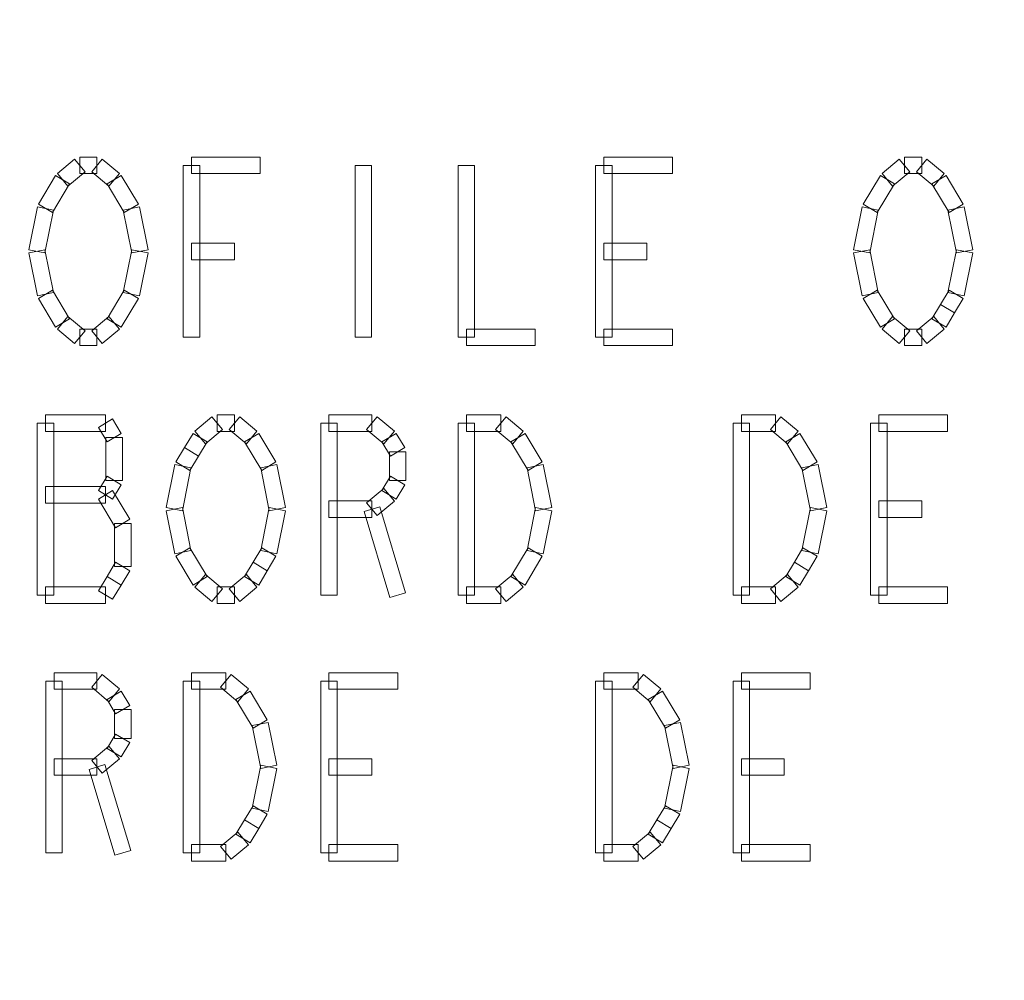
# Model space of a CAD drawing. Units: centimetres. Extents: x 22 to 3338, y -91 to 3420.
# Drawn here: x 41 to 43, y -62 to -60 of the extents above; entities that cross this region are included whole.
import ezdxf

# ---------------------------------------------------------------- set-up
doc = ezdxf.new("R2010")
doc.units = ezdxf.units.CM
doc.header["$MEASUREMENT"] = 0
doc.layers.add('layer 1', color=7, linetype='Continuous')

msp = doc.modelspace()

# ---------------------------------------------------------------- linework, layer by layer
at = {"layer": 'layer 1', "color": 22, "lineweight": 200}
msp.add_open_spline([(122.5888, -73.1461), (122.5888, -73.1461), (117.0088, -73.1461), (117.0088, -73.1461), (117.0088, -73.1461), (117.0088, -73.1461), (117.0088, -22.5461), (117.0088, -22.5461), (117.0088, -22.5461), (117.0088, -22.5461), (39.7088, -22.5461), (39.7088, -22.5461), (39.7088, -22.5461), (39.7088, -22.5461), (39.7088, -73.1461), (39.7088, -73.1461), (39.7088, -73.1461), (39.7088, -73.1461), (34.1288, -73.1461), (34.1288, -73.1461)], degree=3, knots=[0, 0, 0, 0, 0.2, 0.2, 0.2, 0.2, 0.4, 0.4, 0.4, 0.4, 0.6, 0.6, 0.6, 0.6, 0.8, 0.8, 0.8, 0.8, 1, 1, 1, 1], dxfattribs=at)
at = {"layer": 'layer 1', "lineweight": 30}
msp.add_open_spline([(39.7088, -66.8461), (39.7088, -66.8461), (39.7088, -22.5461), (39.7088, -22.5461), (39.7088, -22.5461), (39.7088, -22.5461), (117.0088, -22.5461), (117.0088, -22.5461), (117.0088, -22.5461), (117.0088, -22.5461), (117.0088, -66.8461), (117.0088, -66.8461)], degree=3, knots=[0, 0, 0, 0, 0.333333, 0.333333, 0.333333, 0.333333, 0.666667, 0.666667, 0.666667, 0.666667, 1, 1, 1, 1], dxfattribs=at)
at = {"layer": 'layer 1', "color": 142, "lineweight": 9}
for points in [[(41.5454, -60.5866), (41.5454, -60.5866), (41.5238, -60.5607), (41.5238, -60.5607), (41.5238, -60.5607), (41.5238, -60.5607), (41.5589, -60.5315), (41.5589, -60.5315), (41.5589, -60.5315), (41.5589, -60.5315), (41.5806, -60.5573), (41.5806, -60.5573), (41.5806, -60.5573), (41.5806, -60.5573), (41.5454, -60.5866), (41.5454, -60.5866)], [(41.5697, -60.5612), (41.5697, -60.5612), (41.5697, -60.5274), (41.5697, -60.5274), (41.5697, -60.5274), (41.5697, -60.5274), (41.6049, -60.5274), (41.6049, -60.5274), (41.6049, -60.5274), (41.6049, -60.5274), (41.6049, -60.5612), (41.6049, -60.5612), (41.6049, -60.5612), (41.6049, -60.5612), (41.5697, -60.5612), (41.5697, -60.5612)], [(41.5941, -60.5573), (41.5941, -60.5573), (41.6157, -60.5315), (41.6157, -60.5315), (41.6157, -60.5315), (41.6157, -60.5315), (41.651, -60.5607), (41.651, -60.5607), (41.651, -60.5607), (41.651, -60.5607), (41.6294, -60.5866), (41.6294, -60.5866), (41.6294, -60.5866), (41.6294, -60.5866), (41.5941, -60.5573), (41.5941, -60.5573)], [(41.7984, -60.5612), (41.7984, -60.5612), (41.7984, -60.5274), (41.7984, -60.5274), (41.7984, -60.5274), (41.7984, -60.5274), (41.9391, -60.5274), (41.9391, -60.5274), (41.9391, -60.5274), (41.9391, -60.5274), (41.9391, -60.5612), (41.9391, -60.5612), (41.9391, -60.5612), (41.9391, -60.5612), (41.7984, -60.5612), (41.7984, -60.5612)], [(42.6424, -60.5612), (42.6424, -60.5612), (42.6424, -60.5274), (42.6424, -60.5274), (42.6424, -60.5274), (42.6424, -60.5274), (42.7831, -60.5274), (42.7831, -60.5274), (42.7831, -60.5274), (42.7831, -60.5274), (42.7831, -60.5612), (42.7831, -60.5612), (42.7831, -60.5612), (42.7831, -60.5612), (42.6424, -60.5612), (42.6424, -60.5612)], [(43.2334, -60.5866), (43.2334, -60.5866), (43.2118, -60.5607), (43.2118, -60.5607), (43.2118, -60.5607), (43.2118, -60.5607), (43.2469, -60.5315), (43.2469, -60.5315), (43.2469, -60.5315), (43.2469, -60.5315), (43.2685, -60.5573), (43.2685, -60.5573), (43.2685, -60.5573), (43.2685, -60.5573), (43.2334, -60.5866), (43.2334, -60.5866)], [(43.2577, -60.5612), (43.2577, -60.5612), (43.2577, -60.5274), (43.2577, -60.5274), (43.2577, -60.5274), (43.2577, -60.5274), (43.2928, -60.5274), (43.2928, -60.5274), (43.2928, -60.5274), (43.2928, -60.5274), (43.2928, -60.5612), (43.2928, -60.5612), (43.2928, -60.5612), (43.2928, -60.5612), (43.2577, -60.5612), (43.2577, -60.5612)], [(43.282, -60.5573), (43.282, -60.5573), (43.3036, -60.5315), (43.3036, -60.5315), (43.3036, -60.5315), (43.3036, -60.5315), (43.339, -60.5607), (43.339, -60.5607), (43.339, -60.5607), (43.339, -60.5607), (43.3174, -60.5866), (43.3174, -60.5866), (43.3174, -60.5866), (43.3174, -60.5866), (43.282, -60.5573), (43.282, -60.5573)], [(41.8153, -60.8961), (41.8153, -60.8961), (41.7815, -60.8961), (41.7815, -60.8961), (41.7815, -60.8961), (41.7815, -60.8961), (41.7815, -60.5443), (41.7815, -60.5443), (41.7815, -60.5443), (41.7815, -60.5443), (41.8153, -60.5443), (41.8153, -60.5443), (41.8153, -60.5443), (41.8153, -60.5443), (41.8153, -60.8961), (41.8153, -60.8961)], [(42.1331, -60.5443), (42.1331, -60.5443), (42.1668, -60.5443), (42.1668, -60.5443), (42.1668, -60.5443), (42.1668, -60.5443), (42.1668, -60.8961), (42.1668, -60.8961), (42.1668, -60.8961), (42.1668, -60.8961), (42.1331, -60.8961), (42.1331, -60.8961), (42.1331, -60.8961), (42.1331, -60.8961), (42.1331, -60.5443), (42.1331, -60.5443)], [(42.3442, -60.5443), (42.3442, -60.5443), (42.3779, -60.5443), (42.3779, -60.5443), (42.3779, -60.5443), (42.3779, -60.5443), (42.3779, -60.8961), (42.3779, -60.8961), (42.3779, -60.8961), (42.3779, -60.8961), (42.3442, -60.8961), (42.3442, -60.8961), (42.3442, -60.8961), (42.3442, -60.8961), (42.3442, -60.5443), (42.3442, -60.5443)], [(42.6593, -60.8961), (42.6593, -60.8961), (42.6255, -60.8961), (42.6255, -60.8961), (42.6255, -60.8961), (42.6255, -60.8961), (42.6255, -60.5443), (42.6255, -60.5443), (42.6255, -60.5443), (42.6255, -60.5443), (42.6593, -60.5443), (42.6593, -60.5443), (42.6593, -60.5443), (42.6593, -60.5443), (42.6593, -60.8961), (42.6593, -60.8961)], [(41.5139, -60.6408), (41.5139, -60.6408), (41.4849, -60.6235), (41.4849, -60.6235), (41.4849, -60.6235), (41.4849, -60.6235), (41.5202, -60.565), (41.5202, -60.565), (41.5202, -60.565), (41.5202, -60.565), (41.549, -60.5823), (41.549, -60.5823), (41.549, -60.5823), (41.549, -60.5823), (41.5139, -60.6408), (41.5139, -60.6408)], [(41.6256, -60.5823), (41.6256, -60.5823), (41.6546, -60.565), (41.6546, -60.565), (41.6546, -60.565), (41.6546, -60.565), (41.6897, -60.6235), (41.6897, -60.6235), (41.6897, -60.6235), (41.6897, -60.6235), (41.6609, -60.6408), (41.6609, -60.6408), (41.6609, -60.6408), (41.6609, -60.6408), (41.6256, -60.5823), (41.6256, -60.5823)], [(43.2019, -60.6408), (43.2019, -60.6408), (43.1729, -60.6235), (43.1729, -60.6235), (43.1729, -60.6235), (43.1729, -60.6235), (43.2082, -60.565), (43.2082, -60.565), (43.2082, -60.565), (43.2082, -60.565), (43.237, -60.5823), (43.237, -60.5823), (43.237, -60.5823), (43.237, -60.5823), (43.2019, -60.6408), (43.2019, -60.6408)], [(43.3135, -60.5823), (43.3135, -60.5823), (43.3426, -60.565), (43.3426, -60.565), (43.3426, -60.565), (43.3426, -60.565), (43.3777, -60.6235), (43.3777, -60.6235), (43.3777, -60.6235), (43.3777, -60.6235), (43.3489, -60.6408), (43.3489, -60.6408), (43.3489, -60.6408), (43.3489, -60.6408), (43.3135, -60.5823), (43.3135, -60.5823)], [(41.4984, -60.7234), (41.4984, -60.7234), (41.4653, -60.7169), (41.4653, -60.7169), (41.4653, -60.7169), (41.4653, -60.7169), (41.4829, -60.6289), (41.4829, -60.6289), (41.4829, -60.6289), (41.4829, -60.6289), (41.516, -60.6357), (41.516, -60.6357), (41.516, -60.6357), (41.516, -60.6357), (41.4984, -60.7234), (41.4984, -60.7234)], [(41.6586, -60.6357), (41.6586, -60.6357), (41.6917, -60.6289), (41.6917, -60.6289), (41.6917, -60.6289), (41.6917, -60.6289), (41.7095, -60.7169), (41.7095, -60.7169), (41.7095, -60.7169), (41.7095, -60.7169), (41.6762, -60.7234), (41.6762, -60.7234), (41.6762, -60.7234), (41.6762, -60.7234), (41.6586, -60.6357), (41.6586, -60.6357)], [(43.1864, -60.7234), (43.1864, -60.7234), (43.1533, -60.7169), (43.1533, -60.7169), (43.1533, -60.7169), (43.1533, -60.7169), (43.1708, -60.6289), (43.1708, -60.6289), (43.1708, -60.6289), (43.1708, -60.6289), (43.2039, -60.6357), (43.2039, -60.6357), (43.2039, -60.6357), (43.2039, -60.6357), (43.1864, -60.7234), (43.1864, -60.7234)], [(43.3466, -60.6357), (43.3466, -60.6357), (43.3797, -60.6289), (43.3797, -60.6289), (43.3797, -60.6289), (43.3797, -60.6289), (43.3975, -60.7169), (43.3975, -60.7169), (43.3975, -60.7169), (43.3975, -60.7169), (43.3642, -60.7234), (43.3642, -60.7234), (43.3642, -60.7234), (43.3642, -60.7234), (43.3466, -60.6357), (43.3466, -60.6357)], [(41.516, -60.8047), (41.516, -60.8047), (41.4829, -60.8114), (41.4829, -60.8114), (41.4829, -60.8114), (41.4829, -60.8114), (41.4653, -60.7234), (41.4653, -60.7234), (41.4653, -60.7234), (41.4653, -60.7234), (41.4984, -60.7169), (41.4984, -60.7169), (41.4984, -60.7169), (41.4984, -60.7169), (41.516, -60.8047), (41.516, -60.8047)], [(41.6762, -60.7169), (41.6762, -60.7169), (41.7095, -60.7234), (41.7095, -60.7234), (41.7095, -60.7234), (41.7095, -60.7234), (41.6917, -60.8114), (41.6917, -60.8114), (41.6917, -60.8114), (41.6917, -60.8114), (41.6586, -60.8047), (41.6586, -60.8047), (41.6586, -60.8047), (41.6586, -60.8047), (41.6762, -60.7169), (41.6762, -60.7169)], [(41.7984, -60.7372), (41.7984, -60.7372), (41.7984, -60.7034), (41.7984, -60.7034), (41.7984, -60.7034), (41.7984, -60.7034), (41.8862, -60.7034), (41.8862, -60.7034), (41.8862, -60.7034), (41.8862, -60.7034), (41.8862, -60.7372), (41.8862, -60.7372), (41.8862, -60.7372), (41.8862, -60.7372), (41.7984, -60.7372), (41.7984, -60.7372)], [(42.6424, -60.7372), (42.6424, -60.7372), (42.6424, -60.7034), (42.6424, -60.7034), (42.6424, -60.7034), (42.6424, -60.7034), (42.7302, -60.7034), (42.7302, -60.7034), (42.7302, -60.7034), (42.7302, -60.7034), (42.7302, -60.7372), (42.7302, -60.7372), (42.7302, -60.7372), (42.7302, -60.7372), (42.6424, -60.7372), (42.6424, -60.7372)], [(43.2039, -60.8047), (43.2039, -60.8047), (43.1708, -60.8114), (43.1708, -60.8114), (43.1708, -60.8114), (43.1708, -60.8114), (43.1533, -60.7234), (43.1533, -60.7234), (43.1533, -60.7234), (43.1533, -60.7234), (43.1864, -60.7169), (43.1864, -60.7169), (43.1864, -60.7169), (43.1864, -60.7169), (43.2039, -60.8047), (43.2039, -60.8047)], [(43.3642, -60.7169), (43.3642, -60.7169), (43.3975, -60.7234), (43.3975, -60.7234), (43.3975, -60.7234), (43.3975, -60.7234), (43.3797, -60.8114), (43.3797, -60.8114), (43.3797, -60.8114), (43.3797, -60.8114), (43.3466, -60.8047), (43.3466, -60.8047), (43.3466, -60.8047), (43.3466, -60.8047), (43.3642, -60.7169), (43.3642, -60.7169)], [(41.549, -60.858), (41.549, -60.858), (41.5202, -60.8754), (41.5202, -60.8754), (41.5202, -60.8754), (41.5202, -60.8754), (41.4849, -60.8168), (41.4849, -60.8168), (41.4849, -60.8168), (41.4849, -60.8168), (41.5139, -60.7995), (41.5139, -60.7995), (41.5139, -60.7995), (41.5139, -60.7995), (41.549, -60.858), (41.549, -60.858)], [(41.6609, -60.7995), (41.6609, -60.7995), (41.6897, -60.8168), (41.6897, -60.8168), (41.6897, -60.8168), (41.6897, -60.8168), (41.6546, -60.8754), (41.6546, -60.8754), (41.6546, -60.8754), (41.6546, -60.8754), (41.6256, -60.858), (41.6256, -60.858), (41.6256, -60.858), (41.6256, -60.858), (41.6609, -60.7995), (41.6609, -60.7995)], [(43.237, -60.858), (43.237, -60.858), (43.2082, -60.8754), (43.2082, -60.8754), (43.2082, -60.8754), (43.2082, -60.8754), (43.1729, -60.8168), (43.1729, -60.8168), (43.1729, -60.8168), (43.1729, -60.8168), (43.2019, -60.7995), (43.2019, -60.7995), (43.2019, -60.7995), (43.2019, -60.7995), (43.237, -60.858), (43.237, -60.858)], [(43.3489, -60.7995), (43.3489, -60.7995), (43.3777, -60.8168), (43.3777, -60.8168), (43.3777, -60.8168), (43.3777, -60.8168), (43.3601, -60.8461), (43.3601, -60.8461), (43.3601, -60.8461), (43.3601, -60.8461), (43.3311, -60.8288), (43.3311, -60.8288), (43.3311, -60.8288), (43.3311, -60.8288), (43.3489, -60.7995), (43.3489, -60.7995)], [(43.3311, -60.8288), (43.3311, -60.8288), (43.3601, -60.8461), (43.3601, -60.8461), (43.3601, -60.8461), (43.3601, -60.8461), (43.3426, -60.8754), (43.3426, -60.8754), (43.3426, -60.8754), (43.3426, -60.8754), (43.3135, -60.858), (43.3135, -60.858), (43.3135, -60.858), (43.3135, -60.858), (43.3311, -60.8288), (43.3311, -60.8288)], [(41.5806, -60.883), (41.5806, -60.883), (41.5589, -60.9089), (41.5589, -60.9089), (41.5589, -60.9089), (41.5589, -60.9089), (41.5238, -60.8796), (41.5238, -60.8796), (41.5238, -60.8796), (41.5238, -60.8796), (41.5454, -60.8538), (41.5454, -60.8538), (41.5454, -60.8538), (41.5454, -60.8538), (41.5806, -60.883), (41.5806, -60.883)], [(41.6294, -60.8538), (41.6294, -60.8538), (41.651, -60.8796), (41.651, -60.8796), (41.651, -60.8796), (41.651, -60.8796), (41.6157, -60.9089), (41.6157, -60.9089), (41.6157, -60.9089), (41.6157, -60.9089), (41.5941, -60.883), (41.5941, -60.883), (41.5941, -60.883), (41.5941, -60.883), (41.6294, -60.8538), (41.6294, -60.8538)], [(43.2685, -60.883), (43.2685, -60.883), (43.2469, -60.9089), (43.2469, -60.9089), (43.2469, -60.9089), (43.2469, -60.9089), (43.2118, -60.8796), (43.2118, -60.8796), (43.2118, -60.8796), (43.2118, -60.8796), (43.2334, -60.8538), (43.2334, -60.8538), (43.2334, -60.8538), (43.2334, -60.8538), (43.2685, -60.883), (43.2685, -60.883)], [(43.3174, -60.8538), (43.3174, -60.8538), (43.339, -60.8796), (43.339, -60.8796), (43.339, -60.8796), (43.339, -60.8796), (43.3036, -60.9089), (43.3036, -60.9089), (43.3036, -60.9089), (43.3036, -60.9089), (43.282, -60.883), (43.282, -60.883), (43.282, -60.883), (43.282, -60.883), (43.3174, -60.8538), (43.3174, -60.8538)], [(41.6049, -60.8792), (41.6049, -60.8792), (41.6049, -60.9129), (41.6049, -60.9129), (41.6049, -60.9129), (41.6049, -60.9129), (41.5697, -60.9129), (41.5697, -60.9129), (41.5697, -60.9129), (41.5697, -60.9129), (41.5697, -60.8792), (41.5697, -60.8792), (41.5697, -60.8792), (41.5697, -60.8792), (41.6049, -60.8792), (41.6049, -60.8792)], [(42.3611, -60.9129), (42.3611, -60.9129), (42.3611, -60.8792), (42.3611, -60.8792), (42.3611, -60.8792), (42.3611, -60.8792), (42.5017, -60.8792), (42.5017, -60.8792), (42.5017, -60.8792), (42.5017, -60.8792), (42.5017, -60.9129), (42.5017, -60.9129), (42.5017, -60.9129), (42.5017, -60.9129), (42.3611, -60.9129), (42.3611, -60.9129)], [(42.7831, -60.8792), (42.7831, -60.8792), (42.7831, -60.9129), (42.7831, -60.9129), (42.7831, -60.9129), (42.7831, -60.9129), (42.6424, -60.9129), (42.6424, -60.9129), (42.6424, -60.9129), (42.6424, -60.9129), (42.6424, -60.8792), (42.6424, -60.8792), (42.6424, -60.8792), (42.6424, -60.8792), (42.7831, -60.8792), (42.7831, -60.8792)], [(43.2928, -60.8792), (43.2928, -60.8792), (43.2928, -60.9129), (43.2928, -60.9129), (43.2928, -60.9129), (43.2928, -60.9129), (43.2577, -60.9129), (43.2577, -60.9129), (43.2577, -60.9129), (43.2577, -60.9129), (43.2577, -60.8792), (43.2577, -60.8792), (43.2577, -60.8792), (43.2577, -60.8792), (43.2928, -60.8792), (43.2928, -60.8792)], [(41.6226, -61.055), (41.6226, -61.055), (41.6226, -61.0887), (41.6226, -61.0887), (41.6226, -61.0887), (41.6226, -61.0887), (41.4995, -61.0887), (41.4995, -61.0887), (41.4995, -61.0887), (41.4995, -61.0887), (41.4995, -61.055), (41.4995, -61.055), (41.4995, -61.055), (41.4995, -61.055), (41.6226, -61.055), (41.6226, -61.055)], [(41.8268, -61.1142), (41.8268, -61.1142), (41.8052, -61.0883), (41.8052, -61.0883), (41.8052, -61.0883), (41.8052, -61.0883), (41.8403, -61.0588), (41.8403, -61.0588), (41.8403, -61.0588), (41.8403, -61.0588), (41.8619, -61.0849), (41.8619, -61.0849), (41.8619, -61.0849), (41.8619, -61.0849), (41.8268, -61.1142), (41.8268, -61.1142)], [(41.8511, -61.0887), (41.8511, -61.0887), (41.8511, -61.055), (41.8511, -61.055), (41.8511, -61.055), (41.8511, -61.055), (41.8862, -61.055), (41.8862, -61.055), (41.8862, -61.055), (41.8862, -61.055), (41.8862, -61.0887), (41.8862, -61.0887), (41.8862, -61.0887), (41.8862, -61.0887), (41.8511, -61.0887), (41.8511, -61.0887)], [(41.8754, -61.0849), (41.8754, -61.0849), (41.897, -61.0588), (41.897, -61.0588), (41.897, -61.0588), (41.897, -61.0588), (41.9323, -61.0883), (41.9323, -61.0883), (41.9323, -61.0883), (41.9323, -61.0883), (41.9107, -61.1142), (41.9107, -61.1142), (41.9107, -61.1142), (41.9107, -61.1142), (41.8754, -61.0849), (41.8754, -61.0849)], [(42.0797, -61.0887), (42.0797, -61.0887), (42.0797, -61.055), (42.0797, -61.055), (42.0797, -61.055), (42.0797, -61.055), (42.1675, -61.055), (42.1675, -61.055), (42.1675, -61.055), (42.1675, -61.055), (42.1675, -61.0887), (42.1675, -61.0887), (42.1675, -61.0887), (42.1675, -61.0887), (42.0797, -61.0887), (42.0797, -61.0887)], [(42.1567, -61.0849), (42.1567, -61.0849), (42.1783, -61.0588), (42.1783, -61.0588), (42.1783, -61.0588), (42.1783, -61.0588), (42.2137, -61.0883), (42.2137, -61.0883), (42.2137, -61.0883), (42.2137, -61.0883), (42.192, -61.1142), (42.192, -61.1142), (42.192, -61.1142), (42.192, -61.1142), (42.1567, -61.0849), (42.1567, -61.0849)], [(42.3611, -61.0887), (42.3611, -61.0887), (42.3611, -61.055), (42.3611, -61.055), (42.3611, -61.055), (42.3611, -61.055), (42.4313, -61.055), (42.4313, -61.055), (42.4313, -61.055), (42.4313, -61.055), (42.4313, -61.0887), (42.4313, -61.0887), (42.4313, -61.0887), (42.4313, -61.0887), (42.3611, -61.0887), (42.3611, -61.0887)], [(42.4205, -61.0849), (42.4205, -61.0849), (42.4421, -61.0588), (42.4421, -61.0588), (42.4421, -61.0588), (42.4421, -61.0588), (42.4774, -61.0883), (42.4774, -61.0883), (42.4774, -61.0883), (42.4774, -61.0883), (42.4558, -61.1142), (42.4558, -61.1142), (42.4558, -61.1142), (42.4558, -61.1142), (42.4205, -61.0849), (42.4205, -61.0849)], [(42.9237, -61.0887), (42.9237, -61.0887), (42.9237, -61.055), (42.9237, -61.055), (42.9237, -61.055), (42.9237, -61.055), (42.9939, -61.055), (42.9939, -61.055), (42.9939, -61.055), (42.9939, -61.055), (42.9939, -61.0887), (42.9939, -61.0887), (42.9939, -61.0887), (42.9939, -61.0887), (42.9237, -61.0887), (42.9237, -61.0887)], [(42.9831, -61.0849), (42.9831, -61.0849), (43.0048, -61.0588), (43.0048, -61.0588), (43.0048, -61.0588), (43.0048, -61.0588), (43.0401, -61.0883), (43.0401, -61.0883), (43.0401, -61.0883), (43.0401, -61.0883), (43.0185, -61.1142), (43.0185, -61.1142), (43.0185, -61.1142), (43.0185, -61.1142), (42.9831, -61.0849), (42.9831, -61.0849)], [(43.2051, -61.0887), (43.2051, -61.0887), (43.2051, -61.055), (43.2051, -61.055), (43.2051, -61.055), (43.2051, -61.055), (43.3457, -61.055), (43.3457, -61.055), (43.3457, -61.055), (43.3457, -61.055), (43.3457, -61.0887), (43.3457, -61.0887), (43.3457, -61.0887), (43.3457, -61.0887), (43.2051, -61.0887), (43.2051, -61.0887)], [(41.4826, -61.0718), (41.4826, -61.0718), (41.5164, -61.0718), (41.5164, -61.0718), (41.5164, -61.0718), (41.5164, -61.0718), (41.5164, -61.4236), (41.5164, -61.4236), (41.5164, -61.4236), (41.5164, -61.4236), (41.4826, -61.4236), (41.4826, -61.4236), (41.4826, -61.4236), (41.4826, -61.4236), (41.4826, -61.0718), (41.4826, -61.0718)], [(41.6546, -61.0926), (41.6546, -61.0926), (41.6256, -61.1099), (41.6256, -61.1099), (41.6256, -61.1099), (41.6256, -61.1099), (41.608, -61.0806), (41.608, -61.0806), (41.608, -61.0806), (41.608, -61.0806), (41.637, -61.0631), (41.637, -61.0631), (41.637, -61.0631), (41.637, -61.0631), (41.6546, -61.0926), (41.6546, -61.0926)], [(42.0966, -61.4236), (42.0966, -61.4236), (42.0629, -61.4236), (42.0629, -61.4236), (42.0629, -61.4236), (42.0629, -61.4236), (42.0629, -61.0718), (42.0629, -61.0718), (42.0629, -61.0718), (42.0629, -61.0718), (42.0966, -61.0718), (42.0966, -61.0718), (42.0966, -61.0718), (42.0966, -61.0718), (42.0966, -61.4236), (42.0966, -61.4236)], [(42.3779, -61.4236), (42.3779, -61.4236), (42.3442, -61.4236), (42.3442, -61.4236), (42.3442, -61.4236), (42.3442, -61.4236), (42.3442, -61.0718), (42.3442, -61.0718), (42.3442, -61.0718), (42.3442, -61.0718), (42.3779, -61.0718), (42.3779, -61.0718), (42.3779, -61.0718), (42.3779, -61.0718), (42.3779, -61.4236), (42.3779, -61.4236)], [(42.9406, -61.4236), (42.9406, -61.4236), (42.9068, -61.4236), (42.9068, -61.4236), (42.9068, -61.4236), (42.9068, -61.4236), (42.9068, -61.0718), (42.9068, -61.0718), (42.9068, -61.0718), (42.9068, -61.0718), (42.9406, -61.0718), (42.9406, -61.0718), (42.9406, -61.0718), (42.9406, -61.0718), (42.9406, -61.4236), (42.9406, -61.4236)], [(43.2219, -61.4236), (43.2219, -61.4236), (43.1882, -61.4236), (43.1882, -61.4236), (43.1882, -61.4236), (43.1882, -61.4236), (43.1882, -61.0718), (43.1882, -61.0718), (43.1882, -61.0718), (43.1882, -61.0718), (43.2219, -61.0718), (43.2219, -61.0718), (43.2219, -61.0718), (43.2219, -61.0718), (43.2219, -61.4236), (43.2219, -61.4236)], [(41.8128, -61.1391), (41.8128, -61.1391), (41.7838, -61.1218), (41.7838, -61.1218), (41.7838, -61.1218), (41.7838, -61.1218), (41.8016, -61.0926), (41.8016, -61.0926), (41.8016, -61.0926), (41.8016, -61.0926), (41.8304, -61.1099), (41.8304, -61.1099), (41.8304, -61.1099), (41.8304, -61.1099), (41.8128, -61.1391), (41.8128, -61.1391)], [(41.9069, -61.1099), (41.9069, -61.1099), (41.9359, -61.0926), (41.9359, -61.0926), (41.9359, -61.0926), (41.9359, -61.0926), (41.971, -61.1511), (41.971, -61.1511), (41.971, -61.1511), (41.971, -61.1511), (41.9422, -61.1684), (41.9422, -61.1684), (41.9422, -61.1684), (41.9422, -61.1684), (41.9069, -61.1099), (41.9069, -61.1099)], [(42.1882, -61.1099), (42.1882, -61.1099), (42.2173, -61.0926), (42.2173, -61.0926), (42.2173, -61.0926), (42.2173, -61.0926), (42.2348, -61.1218), (42.2348, -61.1218), (42.2348, -61.1218), (42.2348, -61.1218), (42.2058, -61.1391), (42.2058, -61.1391), (42.2058, -61.1391), (42.2058, -61.1391), (42.1882, -61.1099), (42.1882, -61.1099)], [(42.452, -61.1099), (42.452, -61.1099), (42.481, -61.0926), (42.481, -61.0926), (42.481, -61.0926), (42.481, -61.0926), (42.5161, -61.1511), (42.5161, -61.1511), (42.5161, -61.1511), (42.5161, -61.1511), (42.4871, -61.1684), (42.4871, -61.1684), (42.4871, -61.1684), (42.4871, -61.1684), (42.452, -61.1099), (42.452, -61.1099)], [(43.0147, -61.1099), (43.0147, -61.1099), (43.0437, -61.0926), (43.0437, -61.0926), (43.0437, -61.0926), (43.0437, -61.0926), (43.0788, -61.1511), (43.0788, -61.1511), (43.0788, -61.1511), (43.0788, -61.1511), (43.0498, -61.1684), (43.0498, -61.1684), (43.0498, -61.1684), (43.0498, -61.1684), (43.0147, -61.1099), (43.0147, -61.1099)], [(41.6571, -61.1891), (41.6571, -61.1891), (41.6233, -61.1891), (41.6233, -61.1891), (41.6233, -61.1891), (41.6233, -61.1891), (41.6233, -61.1011), (41.6233, -61.1011), (41.6233, -61.1011), (41.6233, -61.1011), (41.6571, -61.1011), (41.6571, -61.1011), (41.6571, -61.1011), (41.6571, -61.1011), (41.6571, -61.1891), (41.6571, -61.1891)], [(41.7953, -61.1684), (41.7953, -61.1684), (41.7662, -61.1511), (41.7662, -61.1511), (41.7662, -61.1511), (41.7662, -61.1511), (41.7838, -61.1218), (41.7838, -61.1218), (41.7838, -61.1218), (41.7838, -61.1218), (41.8128, -61.1391), (41.8128, -61.1391), (41.8128, -61.1391), (41.8128, -61.1391), (41.7953, -61.1684), (41.7953, -61.1684)], [(42.2035, -61.1304), (42.2035, -61.1304), (42.2373, -61.1304), (42.2373, -61.1304), (42.2373, -61.1304), (42.2373, -61.1304), (42.2373, -61.1891), (42.2373, -61.1891), (42.2373, -61.1891), (42.2373, -61.1891), (42.2035, -61.1891), (42.2035, -61.1891), (42.2035, -61.1891), (42.2035, -61.1891), (42.2035, -61.1304), (42.2035, -61.1304)], [(41.7797, -61.251), (41.7797, -61.251), (41.7466, -61.2445), (41.7466, -61.2445), (41.7466, -61.2445), (41.7466, -61.2445), (41.7642, -61.1565), (41.7642, -61.1565), (41.7642, -61.1565), (41.7642, -61.1565), (41.7973, -61.163), (41.7973, -61.163), (41.7973, -61.163), (41.7973, -61.163), (41.7797, -61.251), (41.7797, -61.251)], [(41.94, -61.163), (41.94, -61.163), (41.9731, -61.1565), (41.9731, -61.1565), (41.9731, -61.1565), (41.9731, -61.1565), (41.9908, -61.2445), (41.9908, -61.2445), (41.9908, -61.2445), (41.9908, -61.2445), (41.9575, -61.251), (41.9575, -61.251), (41.9575, -61.251), (41.9575, -61.251), (41.94, -61.163), (41.94, -61.163)], [(42.4851, -61.163), (42.4851, -61.163), (42.5182, -61.1565), (42.5182, -61.1565), (42.5182, -61.1565), (42.5182, -61.1565), (42.5357, -61.2445), (42.5357, -61.2445), (42.5357, -61.2445), (42.5357, -61.2445), (42.5026, -61.251), (42.5026, -61.251), (42.5026, -61.251), (42.5026, -61.251), (42.4851, -61.163), (42.4851, -61.163)], [(43.0477, -61.163), (43.0477, -61.163), (43.0808, -61.1565), (43.0808, -61.1565), (43.0808, -61.1565), (43.0808, -61.1565), (43.0984, -61.2445), (43.0984, -61.2445), (43.0984, -61.2445), (43.0984, -61.2445), (43.0653, -61.251), (43.0653, -61.251), (43.0653, -61.251), (43.0653, -61.251), (43.0477, -61.163), (43.0477, -61.163)], [(41.637, -61.2271), (41.637, -61.2271), (41.608, -61.2096), (41.608, -61.2096), (41.608, -61.2096), (41.608, -61.2096), (41.6256, -61.1803), (41.6256, -61.1803), (41.6256, -61.1803), (41.6256, -61.1803), (41.6546, -61.1977), (41.6546, -61.1977), (41.6546, -61.1977), (41.6546, -61.1977), (41.637, -61.2271), (41.637, -61.2271)], [(42.2058, -61.1803), (42.2058, -61.1803), (42.2348, -61.1977), (42.2348, -61.1977), (42.2348, -61.1977), (42.2348, -61.1977), (42.2173, -61.2271), (42.2173, -61.2271), (42.2173, -61.2271), (42.2173, -61.2271), (42.1882, -61.2096), (42.1882, -61.2096), (42.1882, -61.2096), (42.1882, -61.2096), (42.2058, -61.1803), (42.2058, -61.1803)], [(41.4995, -61.2352), (41.4995, -61.2352), (41.4995, -61.2015), (41.4995, -61.2015), (41.4995, -61.2015), (41.4995, -61.2015), (41.6226, -61.2015), (41.6226, -61.2015), (41.6226, -61.2015), (41.6226, -61.2015), (41.6226, -61.2352), (41.6226, -61.2352), (41.6226, -61.2352), (41.6226, -61.2352), (41.4995, -61.2352), (41.4995, -61.2352)], [(41.6722, -61.2683), (41.6722, -61.2683), (41.6431, -61.2857), (41.6431, -61.2857), (41.6431, -61.2857), (41.6431, -61.2857), (41.608, -61.2271), (41.608, -61.2271), (41.608, -61.2271), (41.608, -61.2271), (41.637, -61.2096), (41.637, -61.2096), (41.637, -61.2096), (41.637, -61.2096), (41.6722, -61.2683), (41.6722, -61.2683)], [(42.192, -61.2053), (42.192, -61.2053), (42.2137, -61.2314), (42.2137, -61.2314), (42.2137, -61.2314), (42.2137, -61.2314), (42.1783, -61.2607), (42.1783, -61.2607), (42.1783, -61.2607), (42.1783, -61.2607), (42.1567, -61.2348), (42.1567, -61.2348), (42.1567, -61.2348), (42.1567, -61.2348), (42.192, -61.2053), (42.192, -61.2053)], [(42.1675, -61.2307), (42.1675, -61.2307), (42.1675, -61.2645), (42.1675, -61.2645), (42.1675, -61.2645), (42.1675, -61.2645), (42.0797, -61.2645), (42.0797, -61.2645), (42.0797, -61.2645), (42.0797, -61.2645), (42.0797, -61.2307), (42.0797, -61.2307), (42.0797, -61.2307), (42.0797, -61.2307), (42.1675, -61.2307), (42.1675, -61.2307)], [(43.2051, -61.2645), (43.2051, -61.2645), (43.2051, -61.2307), (43.2051, -61.2307), (43.2051, -61.2307), (43.2051, -61.2307), (43.2928, -61.2307), (43.2928, -61.2307), (43.2928, -61.2307), (43.2928, -61.2307), (43.2928, -61.2645), (43.2928, -61.2645), (43.2928, -61.2645), (43.2928, -61.2645), (43.2051, -61.2645), (43.2051, -61.2645)], [(41.7973, -61.3322), (41.7973, -61.3322), (41.7642, -61.339), (41.7642, -61.339), (41.7642, -61.339), (41.7642, -61.339), (41.7466, -61.251), (41.7466, -61.251), (41.7466, -61.251), (41.7466, -61.251), (41.7797, -61.2445), (41.7797, -61.2445), (41.7797, -61.2445), (41.7797, -61.2445), (41.7973, -61.3322), (41.7973, -61.3322)], [(41.9575, -61.2445), (41.9575, -61.2445), (41.9908, -61.251), (41.9908, -61.251), (41.9908, -61.251), (41.9908, -61.251), (41.9731, -61.339), (41.9731, -61.339), (41.9731, -61.339), (41.9731, -61.339), (41.94, -61.3322), (41.94, -61.3322), (41.94, -61.3322), (41.94, -61.3322), (41.9575, -61.2445), (41.9575, -61.2445)], [(42.1515, -61.2526), (42.1515, -61.2526), (42.1837, -61.2429), (42.1837, -61.2429), (42.1837, -61.2429), (42.1837, -61.2429), (42.2366, -61.4187), (42.2366, -61.4187), (42.2366, -61.4187), (42.2366, -61.4187), (42.2042, -61.4283), (42.2042, -61.4283), (42.2042, -61.4283), (42.2042, -61.4283), (42.1515, -61.2526), (42.1515, -61.2526)], [(42.5026, -61.2445), (42.5026, -61.2445), (42.5357, -61.251), (42.5357, -61.251), (42.5357, -61.251), (42.5357, -61.251), (42.5182, -61.339), (42.5182, -61.339), (42.5182, -61.339), (42.5182, -61.339), (42.4851, -61.3322), (42.4851, -61.3322), (42.4851, -61.3322), (42.4851, -61.3322), (42.5026, -61.2445), (42.5026, -61.2445)], [(43.0653, -61.2445), (43.0653, -61.2445), (43.0984, -61.251), (43.0984, -61.251), (43.0984, -61.251), (43.0984, -61.251), (43.0808, -61.339), (43.0808, -61.339), (43.0808, -61.339), (43.0808, -61.339), (43.0477, -61.3322), (43.0477, -61.3322), (43.0477, -61.3322), (43.0477, -61.3322), (43.0653, -61.2445), (43.0653, -61.2445)], [(41.6746, -61.3649), (41.6746, -61.3649), (41.6409, -61.3649), (41.6409, -61.3649), (41.6409, -61.3649), (41.6409, -61.3649), (41.6409, -61.2769), (41.6409, -61.2769), (41.6409, -61.2769), (41.6409, -61.2769), (41.6746, -61.2769), (41.6746, -61.2769), (41.6746, -61.2769), (41.6746, -61.2769), (41.6746, -61.3649), (41.6746, -61.3649)], [(41.8304, -61.3856), (41.8304, -61.3856), (41.8016, -61.4029), (41.8016, -61.4029), (41.8016, -61.4029), (41.8016, -61.4029), (41.7662, -61.3442), (41.7662, -61.3442), (41.7662, -61.3442), (41.7662, -61.3442), (41.7953, -61.3268), (41.7953, -61.3268), (41.7953, -61.3268), (41.7953, -61.3268), (41.8304, -61.3856), (41.8304, -61.3856)], [(41.9422, -61.3268), (41.9422, -61.3268), (41.971, -61.3442), (41.971, -61.3442), (41.971, -61.3442), (41.971, -61.3442), (41.9535, -61.3737), (41.9535, -61.3737), (41.9535, -61.3737), (41.9535, -61.3737), (41.9244, -61.3563), (41.9244, -61.3563), (41.9244, -61.3563), (41.9244, -61.3563), (41.9422, -61.3268), (41.9422, -61.3268)], [(42.4871, -61.3268), (42.4871, -61.3268), (42.5161, -61.3442), (42.5161, -61.3442), (42.5161, -61.3442), (42.5161, -61.3442), (42.481, -61.4029), (42.481, -61.4029), (42.481, -61.4029), (42.481, -61.4029), (42.452, -61.3856), (42.452, -61.3856), (42.452, -61.3856), (42.452, -61.3856), (42.4871, -61.3268), (42.4871, -61.3268)], [(43.0498, -61.3268), (43.0498, -61.3268), (43.0788, -61.3442), (43.0788, -61.3442), (43.0788, -61.3442), (43.0788, -61.3442), (43.0612, -61.3737), (43.0612, -61.3737), (43.0612, -61.3737), (43.0612, -61.3737), (43.0322, -61.3563), (43.0322, -61.3563), (43.0322, -61.3563), (43.0322, -61.3563), (43.0498, -61.3268), (43.0498, -61.3268)], [(41.6546, -61.4029), (41.6546, -61.4029), (41.6256, -61.3856), (41.6256, -61.3856), (41.6256, -61.3856), (41.6256, -61.3856), (41.6431, -61.3563), (41.6431, -61.3563), (41.6431, -61.3563), (41.6431, -61.3563), (41.6722, -61.3737), (41.6722, -61.3737), (41.6722, -61.3737), (41.6722, -61.3737), (41.6546, -61.4029), (41.6546, -61.4029)], [(41.9244, -61.3563), (41.9244, -61.3563), (41.9535, -61.3737), (41.9535, -61.3737), (41.9535, -61.3737), (41.9535, -61.3737), (41.9359, -61.4029), (41.9359, -61.4029), (41.9359, -61.4029), (41.9359, -61.4029), (41.9069, -61.3856), (41.9069, -61.3856), (41.9069, -61.3856), (41.9069, -61.3856), (41.9244, -61.3563), (41.9244, -61.3563)], [(43.0322, -61.3563), (43.0322, -61.3563), (43.0612, -61.3737), (43.0612, -61.3737), (43.0612, -61.3737), (43.0612, -61.3737), (43.0437, -61.4029), (43.0437, -61.4029), (43.0437, -61.4029), (43.0437, -61.4029), (43.0147, -61.3856), (43.0147, -61.3856), (43.0147, -61.3856), (43.0147, -61.3856), (43.0322, -61.3563), (43.0322, -61.3563)], [(41.8619, -61.4106), (41.8619, -61.4106), (41.8403, -61.4364), (41.8403, -61.4364), (41.8403, -61.4364), (41.8403, -61.4364), (41.8052, -61.4072), (41.8052, -61.4072), (41.8052, -61.4072), (41.8052, -61.4072), (41.8268, -61.3813), (41.8268, -61.3813), (41.8268, -61.3813), (41.8268, -61.3813), (41.8619, -61.4106), (41.8619, -61.4106)], [(41.9107, -61.3813), (41.9107, -61.3813), (41.9323, -61.4072), (41.9323, -61.4072), (41.9323, -61.4072), (41.9323, -61.4072), (41.897, -61.4364), (41.897, -61.4364), (41.897, -61.4364), (41.897, -61.4364), (41.8754, -61.4106), (41.8754, -61.4106), (41.8754, -61.4106), (41.8754, -61.4106), (41.9107, -61.3813), (41.9107, -61.3813)], [(42.4558, -61.3813), (42.4558, -61.3813), (42.4774, -61.4072), (42.4774, -61.4072), (42.4774, -61.4072), (42.4774, -61.4072), (42.4421, -61.4364), (42.4421, -61.4364), (42.4421, -61.4364), (42.4421, -61.4364), (42.4205, -61.4106), (42.4205, -61.4106), (42.4205, -61.4106), (42.4205, -61.4106), (42.4558, -61.3813), (42.4558, -61.3813)], [(43.0185, -61.3813), (43.0185, -61.3813), (43.0401, -61.4072), (43.0401, -61.4072), (43.0401, -61.4072), (43.0401, -61.4072), (43.0048, -61.4364), (43.0048, -61.4364), (43.0048, -61.4364), (43.0048, -61.4364), (42.9831, -61.4106), (42.9831, -61.4106), (42.9831, -61.4106), (42.9831, -61.4106), (43.0185, -61.3813), (43.0185, -61.3813)], [(41.637, -61.4322), (41.637, -61.4322), (41.608, -61.4148), (41.608, -61.4148), (41.608, -61.4148), (41.608, -61.4148), (41.6256, -61.3856), (41.6256, -61.3856), (41.6256, -61.3856), (41.6256, -61.3856), (41.6546, -61.4029), (41.6546, -61.4029), (41.6546, -61.4029), (41.6546, -61.4029), (41.637, -61.4322), (41.637, -61.4322)], [(41.4995, -61.4405), (41.4995, -61.4405), (41.4995, -61.4067), (41.4995, -61.4067), (41.4995, -61.4067), (41.4995, -61.4067), (41.6226, -61.4067), (41.6226, -61.4067), (41.6226, -61.4067), (41.6226, -61.4067), (41.6226, -61.4405), (41.6226, -61.4405), (41.6226, -61.4405), (41.6226, -61.4405), (41.4995, -61.4405), (41.4995, -61.4405)], [(41.8862, -61.4067), (41.8862, -61.4067), (41.8862, -61.4405), (41.8862, -61.4405), (41.8862, -61.4405), (41.8862, -61.4405), (41.8511, -61.4405), (41.8511, -61.4405), (41.8511, -61.4405), (41.8511, -61.4405), (41.8511, -61.4067), (41.8511, -61.4067), (41.8511, -61.4067), (41.8511, -61.4067), (41.8862, -61.4067), (41.8862, -61.4067)], [(42.4313, -61.4067), (42.4313, -61.4067), (42.4313, -61.4405), (42.4313, -61.4405), (42.4313, -61.4405), (42.4313, -61.4405), (42.3611, -61.4405), (42.3611, -61.4405), (42.3611, -61.4405), (42.3611, -61.4405), (42.3611, -61.4067), (42.3611, -61.4067), (42.3611, -61.4067), (42.3611, -61.4067), (42.4313, -61.4067), (42.4313, -61.4067)], [(42.9939, -61.4067), (42.9939, -61.4067), (42.9939, -61.4405), (42.9939, -61.4405), (42.9939, -61.4405), (42.9939, -61.4405), (42.9237, -61.4405), (42.9237, -61.4405), (42.9237, -61.4405), (42.9237, -61.4405), (42.9237, -61.4067), (42.9237, -61.4067), (42.9237, -61.4067), (42.9237, -61.4067), (42.9939, -61.4067), (42.9939, -61.4067)], [(43.3457, -61.4067), (43.3457, -61.4067), (43.3457, -61.4405), (43.3457, -61.4405), (43.3457, -61.4405), (43.3457, -61.4405), (43.2051, -61.4405), (43.2051, -61.4405), (43.2051, -61.4405), (43.2051, -61.4405), (43.2051, -61.4067), (43.2051, -61.4067), (43.2051, -61.4067), (43.2051, -61.4067), (43.3457, -61.4067), (43.3457, -61.4067)], [(41.5171, -61.6163), (41.5171, -61.6163), (41.5171, -61.5825), (41.5171, -61.5825), (41.5171, -61.5825), (41.5171, -61.5825), (41.6049, -61.5825), (41.6049, -61.5825), (41.6049, -61.5825), (41.6049, -61.5825), (41.6049, -61.6163), (41.6049, -61.6163), (41.6049, -61.6163), (41.6049, -61.6163), (41.5171, -61.6163), (41.5171, -61.6163)], [(41.7984, -61.6163), (41.7984, -61.6163), (41.7984, -61.5825), (41.7984, -61.5825), (41.7984, -61.5825), (41.7984, -61.5825), (41.8686, -61.5825), (41.8686, -61.5825), (41.8686, -61.5825), (41.8686, -61.5825), (41.8686, -61.6163), (41.8686, -61.6163), (41.8686, -61.6163), (41.8686, -61.6163), (41.7984, -61.6163), (41.7984, -61.6163)], [(42.0797, -61.6163), (42.0797, -61.6163), (42.0797, -61.5825), (42.0797, -61.5825), (42.0797, -61.5825), (42.0797, -61.5825), (42.2204, -61.5825), (42.2204, -61.5825), (42.2204, -61.5825), (42.2204, -61.5825), (42.2204, -61.6163), (42.2204, -61.6163), (42.2204, -61.6163), (42.2204, -61.6163), (42.0797, -61.6163), (42.0797, -61.6163)], [(42.6424, -61.6163), (42.6424, -61.6163), (42.6424, -61.5825), (42.6424, -61.5825), (42.6424, -61.5825), (42.6424, -61.5825), (42.7126, -61.5825), (42.7126, -61.5825), (42.7126, -61.5825), (42.7126, -61.5825), (42.7126, -61.6163), (42.7126, -61.6163), (42.7126, -61.6163), (42.7126, -61.6163), (42.6424, -61.6163), (42.6424, -61.6163)], [(42.9237, -61.6163), (42.9237, -61.6163), (42.9237, -61.5825), (42.9237, -61.5825), (42.9237, -61.5825), (42.9237, -61.5825), (43.0644, -61.5825), (43.0644, -61.5825), (43.0644, -61.5825), (43.0644, -61.5825), (43.0644, -61.6163), (43.0644, -61.6163), (43.0644, -61.6163), (43.0644, -61.6163), (42.9237, -61.6163), (42.9237, -61.6163)], [(41.534, -61.9509), (41.534, -61.9509), (41.5002, -61.9509), (41.5002, -61.9509), (41.5002, -61.9509), (41.5002, -61.9509), (41.5002, -61.5994), (41.5002, -61.5994), (41.5002, -61.5994), (41.5002, -61.5994), (41.534, -61.5994), (41.534, -61.5994), (41.534, -61.5994), (41.534, -61.5994), (41.534, -61.9509), (41.534, -61.9509)], [(41.5941, -61.6122), (41.5941, -61.6122), (41.6157, -61.5863), (41.6157, -61.5863), (41.6157, -61.5863), (41.6157, -61.5863), (41.651, -61.6156), (41.651, -61.6156), (41.651, -61.6156), (41.651, -61.6156), (41.6294, -61.6417), (41.6294, -61.6417), (41.6294, -61.6417), (41.6294, -61.6417), (41.5941, -61.6122), (41.5941, -61.6122)], [(41.8153, -61.9509), (41.8153, -61.9509), (41.7815, -61.9509), (41.7815, -61.9509), (41.7815, -61.9509), (41.7815, -61.9509), (41.7815, -61.5994), (41.7815, -61.5994), (41.7815, -61.5994), (41.7815, -61.5994), (41.8153, -61.5994), (41.8153, -61.5994), (41.8153, -61.5994), (41.8153, -61.5994), (41.8153, -61.9509), (41.8153, -61.9509)], [(41.8578, -61.6122), (41.8578, -61.6122), (41.8794, -61.5863), (41.8794, -61.5863), (41.8794, -61.5863), (41.8794, -61.5863), (41.9148, -61.6156), (41.9148, -61.6156), (41.9148, -61.6156), (41.9148, -61.6156), (41.8932, -61.6417), (41.8932, -61.6417), (41.8932, -61.6417), (41.8932, -61.6417), (41.8578, -61.6122), (41.8578, -61.6122)], [(42.0966, -61.9509), (42.0966, -61.9509), (42.0629, -61.9509), (42.0629, -61.9509), (42.0629, -61.9509), (42.0629, -61.9509), (42.0629, -61.5994), (42.0629, -61.5994), (42.0629, -61.5994), (42.0629, -61.5994), (42.0966, -61.5994), (42.0966, -61.5994), (42.0966, -61.5994), (42.0966, -61.5994), (42.0966, -61.9509), (42.0966, -61.9509)], [(42.6593, -61.9509), (42.6593, -61.9509), (42.6255, -61.9509), (42.6255, -61.9509), (42.6255, -61.9509), (42.6255, -61.9509), (42.6255, -61.5994), (42.6255, -61.5994), (42.6255, -61.5994), (42.6255, -61.5994), (42.6593, -61.5994), (42.6593, -61.5994), (42.6593, -61.5994), (42.6593, -61.5994), (42.6593, -61.9509), (42.6593, -61.9509)], [(42.7018, -61.6122), (42.7018, -61.6122), (42.7234, -61.5863), (42.7234, -61.5863), (42.7234, -61.5863), (42.7234, -61.5863), (42.7588, -61.6156), (42.7588, -61.6156), (42.7588, -61.6156), (42.7588, -61.6156), (42.7372, -61.6417), (42.7372, -61.6417), (42.7372, -61.6417), (42.7372, -61.6417), (42.7018, -61.6122), (42.7018, -61.6122)], [(42.9406, -61.9509), (42.9406, -61.9509), (42.9068, -61.9509), (42.9068, -61.9509), (42.9068, -61.9509), (42.9068, -61.9509), (42.9068, -61.5994), (42.9068, -61.5994), (42.9068, -61.5994), (42.9068, -61.5994), (42.9406, -61.5994), (42.9406, -61.5994), (42.9406, -61.5994), (42.9406, -61.5994), (42.9406, -61.9509), (42.9406, -61.9509)], [(41.6256, -61.6374), (41.6256, -61.6374), (41.6546, -61.6199), (41.6546, -61.6199), (41.6546, -61.6199), (41.6546, -61.6199), (41.6722, -61.6494), (41.6722, -61.6494), (41.6722, -61.6494), (41.6722, -61.6494), (41.6431, -61.6667), (41.6431, -61.6667), (41.6431, -61.6667), (41.6431, -61.6667), (41.6256, -61.6374), (41.6256, -61.6374)], [(41.8893, -61.6374), (41.8893, -61.6374), (41.9184, -61.6199), (41.9184, -61.6199), (41.9184, -61.6199), (41.9184, -61.6199), (41.9535, -61.6786), (41.9535, -61.6786), (41.9535, -61.6786), (41.9535, -61.6786), (41.9244, -61.6959), (41.9244, -61.6959), (41.9244, -61.6959), (41.9244, -61.6959), (41.8893, -61.6374), (41.8893, -61.6374)], [(42.7333, -61.6374), (42.7333, -61.6374), (42.7624, -61.6199), (42.7624, -61.6199), (42.7624, -61.6199), (42.7624, -61.6199), (42.7975, -61.6786), (42.7975, -61.6786), (42.7975, -61.6786), (42.7975, -61.6786), (42.7684, -61.6959), (42.7684, -61.6959), (42.7684, -61.6959), (42.7684, -61.6959), (42.7333, -61.6374), (42.7333, -61.6374)], [(41.6409, -61.6579), (41.6409, -61.6579), (41.6746, -61.6579), (41.6746, -61.6579), (41.6746, -61.6579), (41.6746, -61.6579), (41.6746, -61.7167), (41.6746, -61.7167), (41.6746, -61.7167), (41.6746, -61.7167), (41.6409, -61.7167), (41.6409, -61.7167), (41.6409, -61.7167), (41.6409, -61.7167), (41.6409, -61.6579), (41.6409, -61.6579)], [(41.9224, -61.6905), (41.9224, -61.6905), (41.9555, -61.684), (41.9555, -61.684), (41.9555, -61.684), (41.9555, -61.684), (41.9731, -61.7718), (41.9731, -61.7718), (41.9731, -61.7718), (41.9731, -61.7718), (41.94, -61.7785), (41.94, -61.7785), (41.94, -61.7785), (41.94, -61.7785), (41.9224, -61.6905), (41.9224, -61.6905)], [(42.7664, -61.6905), (42.7664, -61.6905), (42.7995, -61.684), (42.7995, -61.684), (42.7995, -61.684), (42.7995, -61.684), (42.817, -61.7718), (42.817, -61.7718), (42.817, -61.7718), (42.817, -61.7718), (42.784, -61.7785), (42.784, -61.7785), (42.784, -61.7785), (42.784, -61.7785), (42.7664, -61.6905), (42.7664, -61.6905)], [(41.6431, -61.7079), (41.6431, -61.7079), (41.6722, -61.7252), (41.6722, -61.7252), (41.6722, -61.7252), (41.6722, -61.7252), (41.6546, -61.7545), (41.6546, -61.7545), (41.6546, -61.7545), (41.6546, -61.7545), (41.6256, -61.7371), (41.6256, -61.7371), (41.6256, -61.7371), (41.6256, -61.7371), (41.6431, -61.7079), (41.6431, -61.7079)], [(41.6294, -61.7329), (41.6294, -61.7329), (41.651, -61.7587), (41.651, -61.7587), (41.651, -61.7587), (41.651, -61.7587), (41.6157, -61.7882), (41.6157, -61.7882), (41.6157, -61.7882), (41.6157, -61.7882), (41.5941, -61.7621), (41.5941, -61.7621), (41.5941, -61.7621), (41.5941, -61.7621), (41.6294, -61.7329), (41.6294, -61.7329)], [(41.6049, -61.7583), (41.6049, -61.7583), (41.6049, -61.792), (41.6049, -61.792), (41.6049, -61.792), (41.6049, -61.792), (41.5171, -61.792), (41.5171, -61.792), (41.5171, -61.792), (41.5171, -61.792), (41.5171, -61.7583), (41.5171, -61.7583), (41.5171, -61.7583), (41.5171, -61.7583), (41.6049, -61.7583), (41.6049, -61.7583)], [(42.0797, -61.792), (42.0797, -61.792), (42.0797, -61.7583), (42.0797, -61.7583), (42.0797, -61.7583), (42.0797, -61.7583), (42.1675, -61.7583), (42.1675, -61.7583), (42.1675, -61.7583), (42.1675, -61.7583), (42.1675, -61.792), (42.1675, -61.792), (42.1675, -61.792), (42.1675, -61.792), (42.0797, -61.792), (42.0797, -61.792)], [(42.9237, -61.792), (42.9237, -61.792), (42.9237, -61.7583), (42.9237, -61.7583), (42.9237, -61.7583), (42.9237, -61.7583), (43.0115, -61.7583), (43.0115, -61.7583), (43.0115, -61.7583), (43.0115, -61.7583), (43.0115, -61.792), (43.0115, -61.792), (43.0115, -61.792), (43.0115, -61.792), (42.9237, -61.792), (42.9237, -61.792)], [(41.5889, -61.7801), (41.5889, -61.7801), (41.6211, -61.7702), (41.6211, -61.7702), (41.6211, -61.7702), (41.6211, -61.7702), (41.674, -61.9462), (41.674, -61.9462), (41.674, -61.9462), (41.674, -61.9462), (41.6415, -61.9559), (41.6415, -61.9559), (41.6415, -61.9559), (41.6415, -61.9559), (41.5889, -61.7801), (41.5889, -61.7801)], [(41.94, -61.7718), (41.94, -61.7718), (41.9731, -61.7785), (41.9731, -61.7785), (41.9731, -61.7785), (41.9731, -61.7785), (41.9555, -61.8663), (41.9555, -61.8663), (41.9555, -61.8663), (41.9555, -61.8663), (41.9224, -61.8598), (41.9224, -61.8598), (41.9224, -61.8598), (41.9224, -61.8598), (41.94, -61.7718), (41.94, -61.7718)], [(42.784, -61.7718), (42.784, -61.7718), (42.817, -61.7785), (42.817, -61.7785), (42.817, -61.7785), (42.817, -61.7785), (42.7995, -61.8663), (42.7995, -61.8663), (42.7995, -61.8663), (42.7995, -61.8663), (42.7664, -61.8598), (42.7664, -61.8598), (42.7664, -61.8598), (42.7664, -61.8598), (42.784, -61.7718), (42.784, -61.7718)], [(41.9244, -61.8544), (41.9244, -61.8544), (41.9535, -61.8717), (41.9535, -61.8717), (41.9535, -61.8717), (41.9535, -61.8717), (41.9359, -61.901), (41.9359, -61.901), (41.9359, -61.901), (41.9359, -61.901), (41.9069, -61.8836), (41.9069, -61.8836), (41.9069, -61.8836), (41.9069, -61.8836), (41.9244, -61.8544), (41.9244, -61.8544)], [(42.7684, -61.8544), (42.7684, -61.8544), (42.7975, -61.8717), (42.7975, -61.8717), (42.7975, -61.8717), (42.7975, -61.8717), (42.7799, -61.901), (42.7799, -61.901), (42.7799, -61.901), (42.7799, -61.901), (42.7509, -61.8836), (42.7509, -61.8836), (42.7509, -61.8836), (42.7509, -61.8836), (42.7684, -61.8544), (42.7684, -61.8544)], [(41.9069, -61.8836), (41.9069, -61.8836), (41.9359, -61.901), (41.9359, -61.901), (41.9359, -61.901), (41.9359, -61.901), (41.9184, -61.9305), (41.9184, -61.9305), (41.9184, -61.9305), (41.9184, -61.9305), (41.8893, -61.9129), (41.8893, -61.9129), (41.8893, -61.9129), (41.8893, -61.9129), (41.9069, -61.8836), (41.9069, -61.8836)], [(42.7509, -61.8836), (42.7509, -61.8836), (42.7799, -61.901), (42.7799, -61.901), (42.7799, -61.901), (42.7799, -61.901), (42.7624, -61.9305), (42.7624, -61.9305), (42.7624, -61.9305), (42.7624, -61.9305), (42.7333, -61.9129), (42.7333, -61.9129), (42.7333, -61.9129), (42.7333, -61.9129), (42.7509, -61.8836), (42.7509, -61.8836)], [(41.8932, -61.9086), (41.8932, -61.9086), (41.9148, -61.9347), (41.9148, -61.9347), (41.9148, -61.9347), (41.9148, -61.9347), (41.8794, -61.964), (41.8794, -61.964), (41.8794, -61.964), (41.8794, -61.964), (41.8578, -61.9381), (41.8578, -61.9381), (41.8578, -61.9381), (41.8578, -61.9381), (41.8932, -61.9086), (41.8932, -61.9086)], [(42.7372, -61.9086), (42.7372, -61.9086), (42.7588, -61.9347), (42.7588, -61.9347), (42.7588, -61.9347), (42.7588, -61.9347), (42.7234, -61.964), (42.7234, -61.964), (42.7234, -61.964), (42.7234, -61.964), (42.7018, -61.9381), (42.7018, -61.9381), (42.7018, -61.9381), (42.7018, -61.9381), (42.7372, -61.9086), (42.7372, -61.9086)], [(41.8686, -61.9341), (41.8686, -61.9341), (41.8686, -61.9678), (41.8686, -61.9678), (41.8686, -61.9678), (41.8686, -61.9678), (41.7984, -61.9678), (41.7984, -61.9678), (41.7984, -61.9678), (41.7984, -61.9678), (41.7984, -61.9341), (41.7984, -61.9341), (41.7984, -61.9341), (41.7984, -61.9341), (41.8686, -61.9341), (41.8686, -61.9341)], [(42.2204, -61.9341), (42.2204, -61.9341), (42.2204, -61.9678), (42.2204, -61.9678), (42.2204, -61.9678), (42.2204, -61.9678), (42.0797, -61.9678), (42.0797, -61.9678), (42.0797, -61.9678), (42.0797, -61.9678), (42.0797, -61.9341), (42.0797, -61.9341), (42.0797, -61.9341), (42.0797, -61.9341), (42.2204, -61.9341), (42.2204, -61.9341)], [(42.7126, -61.9341), (42.7126, -61.9341), (42.7126, -61.9678), (42.7126, -61.9678), (42.7126, -61.9678), (42.7126, -61.9678), (42.6424, -61.9678), (42.6424, -61.9678), (42.6424, -61.9678), (42.6424, -61.9678), (42.6424, -61.9341), (42.6424, -61.9341), (42.6424, -61.9341), (42.6424, -61.9341), (42.7126, -61.9341), (42.7126, -61.9341)], [(43.0644, -61.9341), (43.0644, -61.9341), (43.0644, -61.9678), (43.0644, -61.9678), (43.0644, -61.9678), (43.0644, -61.9678), (42.9237, -61.9678), (42.9237, -61.9678), (42.9237, -61.9678), (42.9237, -61.9678), (42.9237, -61.9341), (42.9237, -61.9341), (42.9237, -61.9341), (42.9237, -61.9341), (43.0644, -61.9341), (43.0644, -61.9341)]]:
    msp.add_open_spline(points, degree=3, knots=[0, 0, 0, 0, 0.25, 0.25, 0.25, 0.25, 0.5, 0.5, 0.5, 0.5, 0.75, 0.75, 0.75, 0.75, 1, 1, 1, 1], dxfattribs=at)

doc.saveas('drawing.dxf')
